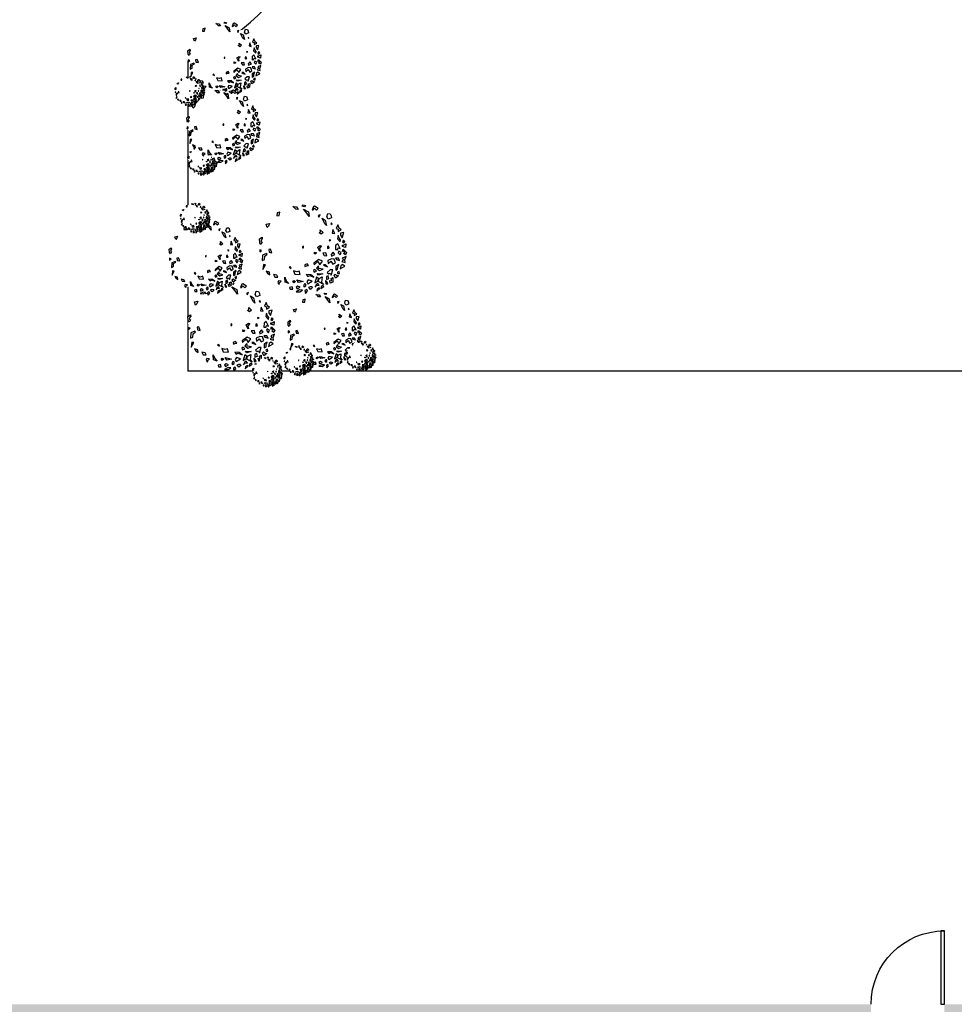
# Model space of a CAD drawing. Extents: x 722 to 11716, y 942 to 4410.
# Drawn here: x 3016 to 3474, y 2757 to 3240 of the extents above; entities that cross this region are included whole.
import ezdxf

# ---------------------------------------------------------------- set-up
doc = ezdxf.new("R2010")
doc.units = 0
doc.header["$MEASUREMENT"] = 0
doc.layers.add('A-DOOR', color=4, linetype='Continuous')

# ---------------------------------------------------------------- blocks, each defined once
blk = doc.blocks.new('A$C0FB10415')
at = {"transparency": 33554687}
blk.add_wipeout([(0.056, 0.394), (0.11, 0.368), (0.132, 0.337), (0.168, 0.309), (0.232, 0.311), (0.252, 0.272), (0.315, 0.211), (0.302, 0.18), (0.325, 0.148), (0.421, 0.187), (0.483, 0.167), (0.504, 0.073), (0.55, 0.073), (0.603, 0.03), (0.666, 0.028), (0.711, 0.055), (0.75, 0.049), (0.759, 0), (0.793, 0.041), (0.839, 0.068), (0.917, 0.105), (0.951, 0.074), (0.944, 0.041), (1.012, 0.082), (1.129, 0.158), (1.168, 0.169), (1.209, 0.185), (1.253, 0.254), (1.304, 0.293), (1.319, 0.332), (1.315, 0.365), (1.332, 0.408), (1.409, 0.449), (1.413, 0.512), (1.407, 0.555), (1.428, 0.61), (1.418, 0.636), (1.436, 0.676), (1.418, 0.756), (1.426, 0.819), (1.409, 0.857), (1.383, 0.878), (1.364, 0.92), (1.391, 1.004), (1.349, 1.051), (1.314, 1.077), (1.29, 1.131), (1.196, 1.14), (1.189, 1.165), (1.186, 1.248), (1.182, 1.281), (1.166, 1.315), (1.128, 1.321), (0.998, 1.299), (0.968, 1.401), (0.907, 1.439), (0.888, 1.433), (0.866, 1.378), (0.808, 1.347), (0.727, 1.392), (0.742, 1.431), (0.757, 1.453), (0.72, 1.463), (0.706, 1.441), (0.608, 1.43), (0.547, 1.436), (0.336, 1.342), (0.29, 1.329), (0.283, 1.282), (0.165, 1.156), (0.107, 1.143), (0.041, 0.929), (0, 0.9), (0.004, 0.835), (0.005, 0.722), (0.003, 0.686), (0.051, 0.631), (0.045, 0.543), (0.065, 0.476)], dxfattribs=at)
for p, q in [((0.706, 1.441), (0.72, 1.463)), ((0.72, 1.463), (0.757, 1.453)), ((0.29, 1.329), (0.283, 1.282)), ((0.336, 1.342), (0.29, 1.329)), ((0.326, 1.287), (0.336, 1.342)), ((0.547, 1.436), (0.608, 1.43)), ((0.582, 1.408), (0.547, 1.436)), ((0.598, 1.389), (0.582, 1.408)), ((0.638, 1.387), (0.598, 1.389)), ((0.608, 1.43), (0.638, 1.387)), ((0.742, 1.431), (0.706, 1.441)), ((0.727, 1.392), (0.808, 1.347)), ((0.782, 1.325), (0.727, 1.392)), ((0.757, 1.453), (0.742, 1.431)), ((0.818, 1.27), (0.782, 1.325)), ((0.808, 1.347), (0.818, 1.27)), ((0.888, 1.433), (0.866, 1.378)), ((0.866, 1.378), (0.884, 1.38)), ((0.884, 1.38), (0.907, 1.407)), ((0.907, 1.439), (0.888, 1.433)), ((0.968, 1.401), (0.907, 1.439)), ((0.907, 1.407), (0.941, 1.376)), ((0.941, 1.376), (0.968, 1.401)), ((0.998, 1.299), (0.97, 1.288)), ((0.976, 1.258), (0.998, 1.299)), ((1.111, 1.264), (1.128, 1.321)), ((1.128, 1.321), (1.166, 1.315)), ((1.166, 1.315), (1.182, 1.281)), ((0.107, 1.143), (0.165, 1.156)), ((0.127, 1.09), (0.107, 1.143)), ((0.165, 1.156), (0.148, 1.113)), ((0.283, 1.282), (0.326, 1.287)), ((0.97, 1.288), (0.976, 1.258)), ((1.032, 1.24), (1.085, 1.211)), ((1.078, 1.15), (1.032, 1.24)), ((1.107, 1.121), (1.078, 1.15)), ((1.085, 1.211), (1.107, 1.121)), ((1.131, 1.224), (1.111, 1.264)), ((1.186, 1.248), (1.131, 1.224)), ((1.189, 1.165), (1.177, 1.152)), ((1.177, 1.152), (1.196, 1.14)), ((1.182, 1.281), (1.186, 1.248)), ((1.196, 1.14), (1.189, 1.165)), ((0.148, 1.113), (0.127, 1.09)), ((0.985, 1.001), (1.008, 1.015)), ((1.015, 0.976), (0.985, 1.001)), ((1.003, 1.048), (1.051, 1.007)), ((1.008, 1.015), (1.003, 1.048)), ((1.051, 1.007), (1.015, 0.976)), ((1.21, 1.058), (1.197, 0.995)), ((1.197, 0.995), (1.24, 0.987)), ((1.24, 0.987), (1.21, 1.058)), ((1.29, 1.131), (1.264, 1.07)), ((1.264, 1.07), (1.297, 1.061)), ((1.314, 1.077), (1.29, 1.131)), ((1.297, 1.061), (1.296, 1.024)), ((1.296, 1.024), (1.349, 1.051)), ((1.349, 1.051), (1.314, 1.077)), ((1.337, 0.996), (1.334, 0.962)), ((1.391, 1.004), (1.337, 0.996)), ((1.364, 0.92), (1.391, 1.004)), ((0, 0.9), (0.041, 0.929)), ((0.004, 0.835), (0, 0.9)), ((0.023, 0.81), (0.004, 0.835)), ((0.038, 0.894), (0.023, 0.855)), ((0.023, 0.855), (0.043, 0.847)), ((0.043, 0.847), (0.023, 0.81)), ((0.046, 0.9), (0.038, 0.894)), ((0.041, 0.929), (0.046, 0.9)), ((1.174, 0.877), (1.149, 0.887)), ((1.149, 0.887), (1.154, 0.871)), ((1.154, 0.871), (1.174, 0.877)), ((1.291, 0.819), (1.256, 0.791)), ((1.296, 0.955), (1.285, 0.9)), ((1.285, 0.9), (1.328, 0.854)), ((1.331, 0.741), (1.291, 0.819)), ((1.315, 0.913), (1.296, 0.955)), ((1.338, 0.886), (1.315, 0.913)), ((1.328, 0.854), (1.338, 0.886)), ((1.334, 0.962), (1.364, 0.92)), ((1.383, 0.878), (1.371, 0.85)), ((1.371, 0.85), (1.39, 0.835)), ((1.409, 0.857), (1.383, 0.878)), ((1.388, 0.798), (1.426, 0.819)), ((1.39, 0.835), (1.409, 0.857)), ((1.426, 0.819), (1.418, 0.756)), ((0.005, 0.722), (0.003, 0.686)), ((0.003, 0.686), (0.035, 0.71)), ((0.035, 0.71), (0.005, 0.722)), ((0.115, 0.66), (0.051, 0.631)), ((0.127, 0.647), (0.115, 0.66)), ((0.182, 0.729), (0.151, 0.723)), ((0.151, 0.723), (0.157, 0.68)), ((0.157, 0.68), (0.205, 0.67)), ((0.205, 0.67), (0.182, 0.729)), ((0.709, 0.771), (0.708, 0.753)), ((0.708, 0.753), (0.726, 0.755)), ((0.723, 0.778), (0.709, 0.771)), ((0.726, 0.755), (0.723, 0.778)), ((0.906, 0.653), (0.906, 0.684)), ((0.906, 0.684), (0.932, 0.674)), ((0.93, 0.656), (0.906, 0.653)), ((0.932, 0.674), (0.93, 0.656)), ((0.96, 0.762), (1.001, 0.791)), ((0.98, 0.723), (0.96, 0.762)), ((0.999, 0.697), (0.98, 0.723)), ((1.021, 0.784), (0.991, 0.75)), ((0.991, 0.75), (0.999, 0.697)), ((1.001, 0.791), (1.021, 0.784)), ((1.092, 0.67), (1.044, 0.666)), ((1.044, 0.666), (1.069, 0.625)), ((1.108, 0.623), (1.092, 0.67)), ((1.122, 0.775), (1.121, 0.744)), ((1.121, 0.744), (1.151, 0.746)), ((1.137, 0.783), (1.122, 0.775)), ((1.151, 0.746), (1.137, 0.783)), ((1.213, 0.681), (1.181, 0.644)), ((1.244, 0.642), (1.213, 0.681)), ((1.256, 0.791), (1.255, 0.726)), ((1.255, 0.726), (1.29, 0.727)), ((1.29, 0.727), (1.296, 0.753)), ((1.296, 0.753), (1.331, 0.741)), ((1.308, 0.698), (1.297, 0.671)), ((1.297, 0.671), (1.33, 0.635)), ((1.348, 0.675), (1.308, 0.698)), ((1.33, 0.635), (1.348, 0.675)), ((1.369, 0.775), (1.37, 0.799)), ((1.418, 0.756), (1.369, 0.775)), ((1.369, 0.693), (1.382, 0.731)), ((1.386, 0.696), (1.369, 0.693)), ((1.37, 0.799), (1.388, 0.798)), ((1.382, 0.731), (1.436, 0.676)), ((1.383, 0.662), (1.406, 0.677)), ((1.418, 0.636), (1.383, 0.662)), ((1.406, 0.677), (1.386, 0.696)), ((1.436, 0.676), (1.418, 0.636)), ((0.051, 0.631), (0.045, 0.543)), ((0.045, 0.543), (0.081, 0.561)), ((0.081, 0.561), (0.086, 0.617)), ((0.086, 0.617), (0.127, 0.647)), ((0.785, 0.492), (0.749, 0.475)), ((0.807, 0.461), (0.785, 0.492)), ((0.98, 0.56), (0.897, 0.498)), ((0.897, 0.498), (0.899, 0.474)), ((0.899, 0.474), (0.961, 0.527)), ((0.961, 0.527), (0.997, 0.472)), ((1.038, 0.533), (0.98, 0.56)), ((0.997, 0.472), (1.038, 0.533)), ((1.069, 0.625), (1.108, 0.623)), ((1.188, 0.573), (1.129, 0.542)), ((1.129, 0.542), (1.134, 0.495)), ((1.134, 0.495), (1.177, 0.532)), ((1.177, 0.532), (1.21, 0.483)), ((1.181, 0.644), (1.188, 0.618)), ((1.188, 0.618), (1.244, 0.642)), ((1.231, 0.565), (1.188, 0.573)), ((1.21, 0.483), (1.254, 0.507)), ((1.254, 0.507), (1.231, 0.565)), ((1.255, 0.583), (1.269, 0.559)), ((1.302, 0.583), (1.255, 0.583)), ((1.269, 0.559), (1.322, 0.547)), ((1.322, 0.547), (1.302, 0.583)), ((1.383, 0.555), (1.356, 0.53)), ((1.356, 0.53), (1.413, 0.512)), ((1.428, 0.61), (1.366, 0.585)), ((1.366, 0.585), (1.383, 0.555)), ((1.407, 0.555), (1.428, 0.61)), ((1.413, 0.512), (1.407, 0.555)), ((0.065, 0.476), (0.056, 0.394)), ((0.056, 0.394), (0.099, 0.472)), ((0.099, 0.472), (0.065, 0.476)), ((0.162, 0.353), (0.11, 0.368)), ((0.11, 0.368), (0.132, 0.337)), ((0.132, 0.337), (0.168, 0.309)), ((0.168, 0.309), (0.162, 0.353)), ((0.51, 0.442), (0.489, 0.432)), ((0.489, 0.432), (0.522, 0.414)), ((0.522, 0.414), (0.51, 0.442)), ((0.615, 0.355), (0.558, 0.373)), ((0.558, 0.373), (0.583, 0.318)), ((0.656, 0.371), (0.615, 0.355)), ((0.668, 0.312), (0.656, 0.371)), ((0.749, 0.475), (0.75, 0.447)), ((0.75, 0.447), (0.777, 0.459)), ((0.777, 0.459), (0.807, 0.461)), ((0.91, 0.398), (0.891, 0.378)), ((0.891, 0.378), (0.903, 0.351)), ((0.903, 0.351), (0.939, 0.368)), ((0.939, 0.368), (0.91, 0.398)), ((0.973, 0.454), (0.941, 0.417)), ((0.941, 0.417), (0.99, 0.38)), ((0.953, 0.331), (1.044, 0.327)), ((0.972, 0.305), (0.953, 0.331)), ((1.044, 0.327), (0.972, 0.305)), ((0.981, 0.415), (0.973, 0.454)), ((1.05, 0.401), (0.981, 0.415)), ((0.99, 0.38), (1.05, 0.401)), ((1.09, 0.472), (1.055, 0.472)), ((1.055, 0.472), (1.084, 0.456)), ((1.084, 0.456), (1.119, 0.442)), ((1.119, 0.442), (1.09, 0.472)), ((1.163, 0.393), (1.117, 0.348)), ((1.117, 0.348), (1.142, 0.324)), ((1.142, 0.324), (1.165, 0.338)), ((1.208, 0.389), (1.163, 0.393)), ((1.165, 0.338), (1.181, 0.305)), ((1.181, 0.305), (1.208, 0.389)), ((1.261, 0.45), (1.259, 0.387)), ((1.259, 0.387), (1.289, 0.402)), ((1.308, 0.481), (1.261, 0.45)), ((1.315, 0.365), (1.287, 0.353)), ((1.287, 0.353), (1.289, 0.33)), ((1.289, 0.402), (1.291, 0.438)), ((1.289, 0.33), (1.319, 0.332)), ((1.291, 0.438), (1.308, 0.481)), ((1.319, 0.332), (1.315, 0.365)), ((1.34, 0.459), (1.332, 0.408)), ((1.332, 0.408), (1.409, 0.449)), ((1.366, 0.481), (1.34, 0.459)), ((1.409, 0.449), (1.366, 0.481)), ((0.287, 0.303), (0.232, 0.311)), ((0.232, 0.311), (0.252, 0.272)), ((0.252, 0.272), (0.303, 0.27)), ((0.303, 0.27), (0.287, 0.303)), ((0.315, 0.211), (0.302, 0.18)), ((0.302, 0.18), (0.325, 0.148)), ((0.358, 0.203), (0.315, 0.211)), ((0.325, 0.148), (0.331, 0.178)), ((0.331, 0.178), (0.358, 0.203)), ((0.421, 0.187), (0.419, 0.27)), ((0.419, 0.27), (0.442, 0.211)), ((0.483, 0.167), (0.421, 0.187)), ((0.442, 0.211), (0.483, 0.167)), ((0.549, 0.187), (0.566, 0.216)), ((0.567, 0.175), (0.549, 0.187)), ((0.566, 0.216), (0.595, 0.2)), ((0.595, 0.2), (0.567, 0.175)), ((0.583, 0.318), (0.668, 0.312)), ((0.645, 0.181), (0.616, 0.224)), ((0.616, 0.224), (0.657, 0.212)), ((0.721, 0.196), (0.645, 0.181)), ((0.657, 0.212), (0.721, 0.196)), ((0.846, 0.31), (0.772, 0.312)), ((0.772, 0.312), (0.799, 0.278)), ((0.801, 0.223), (0.782, 0.19)), ((0.782, 0.19), (0.799, 0.161)), ((0.799, 0.278), (0.83, 0.298)), ((0.799, 0.161), (0.869, 0.206)), ((0.869, 0.206), (0.801, 0.223)), ((0.83, 0.298), (0.895, 0.272)), ((0.895, 0.272), (0.846, 0.31)), ((0.942, 0.272), (0.91, 0.176)), ((0.91, 0.176), (0.96, 0.201)), ((0.963, 0.164), (0.932, 0.145)), ((0.972, 0.246), (0.942, 0.272)), ((0.96, 0.201), (0.972, 0.246)), ((0.986, 0.133), (0.963, 0.164)), ((0.97, 0.197), (0.984, 0.246)), ((1.061, 0.148), (0.97, 0.197)), ((0.984, 0.246), (1.036, 0.276)), ((1.036, 0.276), (1.025, 0.189)), ((1.025, 0.189), (1.061, 0.148)), ((1.116, 0.185), (1.087, 0.215)), ((1.087, 0.215), (1.096, 0.162)), ((1.107, 0.279), (1.105, 0.23)), ((1.105, 0.23), (1.146, 0.246)), ((1.135, 0.291), (1.107, 0.279)), ((1.129, 0.158), (1.116, 0.185)), ((1.146, 0.246), (1.135, 0.291)), ((1.168, 0.169), (1.162, 0.213)), ((1.162, 0.213), (1.189, 0.207)), ((1.209, 0.185), (1.168, 0.169)), ((1.174, 0.244), (1.21, 0.262)), ((1.188, 0.234), (1.174, 0.244)), ((1.189, 0.207), (1.188, 0.234)), ((1.21, 0.262), (1.209, 0.185)), ((1.232, 0.303), (1.25, 0.318)), ((1.253, 0.254), (1.232, 0.303)), ((1.25, 0.318), (1.262, 0.305)), ((1.304, 0.293), (1.253, 0.254)), ((1.262, 0.305), (1.304, 0.293)), ((0.536, 0.11), (0.497, 0.099)), ((0.497, 0.099), (0.504, 0.073)), ((0.504, 0.073), (0.55, 0.073)), ((0.55, 0.073), (0.536, 0.11)), ((0.633, 0.122), (0.603, 0.102)), ((0.603, 0.102), (0.621, 0.077)), ((0.662, 0.061), (0.603, 0.03)), ((0.603, 0.03), (0.666, 0.028)), ((0.621, 0.077), (0.672, 0.102)), ((0.672, 0.102), (0.633, 0.122)), ((0.711, 0.055), (0.662, 0.061)), ((0.666, 0.028), (0.711, 0.055)), ((0.74, 0.157), (0.723, 0.128)), ((0.723, 0.128), (0.738, 0.108)), ((0.738, 0.108), (0.762, 0.125)), ((0.762, 0.153), (0.74, 0.157)), ((0.779, 0.065), (0.75, 0.049)), ((0.75, 0.049), (0.759, 0)), ((0.759, 0), (0.793, 0.041)), ((0.762, 0.125), (0.762, 0.153)), ((0.793, 0.041), (0.779, 0.065)), ((0.811, 0.102), (0.84, 0.117)), ((0.839, 0.068), (0.811, 0.102)), ((0.871, 0.092), (0.839, 0.068)), ((0.84, 0.117), (0.862, 0.113)), ((0.862, 0.113), (0.871, 0.092)), ((0.932, 0.145), (0.917, 0.105)), ((0.917, 0.105), (0.947, 0.139)), ((0.944, 0.041), (0.995, 0.084)), ((0.951, 0.074), (0.944, 0.041)), ((0.947, 0.139), (0.986, 0.133)), ((0.982, 0.094), (0.951, 0.074)), ((0.995, 0.084), (0.982, 0.094)), ((1.022, 0.123), (1.012, 0.082)), ((1.012, 0.082), (1.059, 0.113)), ((1.043, 0.133), (1.022, 0.123)), ((1.059, 0.113), (1.043, 0.133)), ((1.096, 0.162), (1.129, 0.158))]:
    blk.add_line(p, q, dxfattribs=at)
blk = doc.blocks.new('*U17')
at = {"transparency": 33554687}
blk.add_lwpolyline([(0, 0), (0, -36), (-1.75, -36), (-1.75, 0)], close=True, dxfattribs=at)
blk.add_arc((0, 0), 36, 180, 270, dxfattribs=at)

msp = doc.modelspace()

# ---------------------------------------------------------------- linework, layer by layer
at = {"transparency": 33554687}
for p in [(3098.08, 3219.53), (3626.25, 3067.66)]:
    msp.add_line(p, (3098.08, 3067.66), dxfattribs=at)
msp.add_arc((3050.08, 3329.51), 120, 293.5782, 90, dxfattribs=at)

# ---------------------------------------------------------------- block references
at = {"layer": 'A-DOOR', "transparency": 33554687, "xscale": -1, "rotation": 180}
msp.add_blockref('*U17', (3469.25, 2757.16), dxfattribs=at)

# ---------------------------------------------------------------- next in the draw order: block references
at = {"transparency": 33554687}
for p, xscale, yscale, zscale in [((3098.08, 3202.22), 25.06559975272047, 25.06559975272047, 25.06559975272047), ((3098.08, 3163.71), 10.07725068874709, 10.07725068874709, 10.07725068874709), ((3098.08, 3067.66), 29.73225902242804, 29.73225902242804, 29.73225902242804), ((3147.2, 3069.31), 25.06559975272047, 25.06559975272047, 25.06559975272047)]:
    msp.add_blockref('A$C0FB10415', p, dxfattribs=dict(at, xscale=xscale, yscale=yscale, zscale=zscale))

# ---------------------------------------------------------------- next in the draw order: block references
for p, xscale, yscale, zscale in [((3091.8, 3197.4), 10.07725068874709, 10.07725068874709, 10.07725068874709), ((3133.22, 3105.75), 29.73225902242804, 29.73225902242804, 29.73225902242804), ((3088.92, 3104.92), 25.06559975272047, 25.06559975272047, 25.06559975272047), ((3175.76, 3067.66), 10.07725068874709, 10.07725068874709, 10.07725068874709), ((3129.93, 3059.81), 10.07725068874709, 10.07725068874709, 10.07725068874709)]:
    msp.add_blockref('A$C0FB10415', p, dxfattribs=dict(at, xscale=xscale, yscale=yscale, zscale=zscale))

# ---------------------------------------------------------------- next in the draw order: block references
for p, xscale, yscale, zscale in [((3097.55, 3169.39), 25.06559975272047, 25.06559975272047, 25.06559975272047), ((3094.38, 3135.32), 10.07725068874709, 10.07725068874709, 10.07725068874709), ((3145.26, 3065.36), 10.07725068874709, 10.07725068874709, 10.07725068874709)]:
    msp.add_blockref('A$C0FB10415', p, dxfattribs=dict(at, xscale=xscale, yscale=yscale, zscale=zscale))

# ---------------------------------------------------------------- next in the draw order: hatches: boundary and pattern name
at = {"true_color": 0x636466, "transparency": 33554648}
h = msp.add_hatch(color=251, dxfattribs=at)
h.dxf.hatch_style = 1
h.paths.add_polyline_path([(2101.25, 2757.16), (986.25, 2757.16), (986.25, 2175.16), (998.25, 2175.16), (998.25, 2745.16), (2101.25, 2745.16)])
h.paths.add_polyline_path([(3433.25, 2757.16), (2173.25, 2757.16), (2173.25, 2745.16), (3433.25, 2745.16)])
h.paths.add_polyline_path([(3632.25, 2757.16), (3469.25, 2757.16), (3469.25, 2745.16), (3614.25, 2745.16), (3614.25, 2411.16), (3632.25, 2411.16)])
h.paths.add_polyline_path([(1185.25, 2566.16), (998.25, 2566.16), (998.25, 2561.16), (1185.25, 2561.16)], flags=17)
h.paths.add_polyline_path([(1256.25, 2745.16), (1251.25, 2745.16), (1251.25, 2566.16), (1256.25, 2566.16)], flags=17)
h.paths.add_polyline_path([(1399.25, 2745.16), (1394.25, 2745.16), (1394.25, 2566.16), (1390.25, 2566.16), (1390.25, 2561.16), (1403.25, 2561.16), (1403.25, 2566.16), (1399.25, 2566.16)], flags=17)
h.paths.add_polyline_path([(1542.25, 2745.16), (1537.25, 2745.16), (1537.25, 2566.16), (1542.25, 2566.16)], flags=17)
h.paths.add_polyline_path([(1685.25, 2745.16), (1680.25, 2745.16), (1680.25, 2566.16), (1676.25, 2566.16), (1676.25, 2561.16), (1689.25, 2561.16), (1689.25, 2566.16), (1685.25, 2566.16)], flags=17)
h.paths.add_polyline_path([(1828.25, 2745.16), (1823.25, 2745.16), (1823.25, 2561.16), (1832.25, 2561.16), (1832.25, 2566.16), (1828.25, 2566.16)], flags=17)
h.paths.add_polyline_path([(2089.25, 2745.16), (2081.25, 2745.16), (2081.25, 2247.16), (1897.25, 2247.16), (1897.25, 2055.16), (2029.25, 2055.16), (2029.25, 2063.16), (1970.25, 2063.16), (1970.25, 2067.16), (1965.25, 2067.16), (1965.25, 2063.16), (1905.25, 2063.16), (1905.25, 2135.16), (1965.25, 2135.16), (1965.25, 2103.16), (1970.25, 2103.16), (1970.25, 2140.16), (1905.25, 2140.16), (1905.25, 2239.16), (2081.25, 2239.16), (2081.25, 2107.16), (2006.25, 2107.16), (2006.25, 2099.16), (2089.25, 2099.16)])
h.paths.add_polyline_path([(2193.25, 2745.16), (2185.25, 2745.16), (2185.25, 2239.16), (2369.25, 2239.16), (2369.25, 2055.16), (2377.25, 2055.16), (2377.25, 2247.16), (2193.25, 2247.16)])
h.paths.add_polyline_path([(2081.25, 2566.16), (1868.25, 2566.16), (1868.25, 2561.16), (1897.25, 2561.16), (1897.25, 2369.16), (1902.25, 2369.16), (1902.25, 2561.16), (2081.25, 2561.16)], flags=17)
h.paths.add_polyline_path([(1190.25, 2259.16), (1185.25, 2259.16), (1185.25, 2247.16), (998.25, 2247.16), (998.25, 2239.16), (1190.25, 2239.16)], flags=17)
h.paths.add_polyline_path([(1190.25, 1775.16), (998.25, 1775.16), (998.25, 1767.16), (1190.25, 1767.16)], flags=17)
h.paths.add_polyline_path([(1190.25, 1767.16), (1185.25, 1767.16), (1185.25, 1755.16), (1190.25, 1755.16)], flags=17)
h.paths.add_polyline_path([(1185.25, 1453.16), (998.25, 1453.16), (998.25, 1448.16), (1185.25, 1448.16)], flags=17)
h.paths.add_polyline_path([(1256.25, 1448.16), (1251.25, 1448.16), (1251.25, 1269.16), (1256.25, 1269.16)], flags=17)
h.paths.add_polyline_path([(998.25, 2103.16), (986.25, 2103.16), (986.25, 1911.16), (998.25, 1911.16)])
h.paths.add_polyline_path([(998.25, 1839.16), (986.25, 1839.16), (986.25, 1257.16), (2101.25, 1257.16), (2101.25, 1269.16), (998.25, 1269.16)])
h.paths.add_polyline_path([(1399.25, 1448.16), (1403.25, 1448.16), (1403.25, 1453.16), (1390.25, 1453.16), (1390.25, 1448.16), (1394.25, 1448.16), (1394.25, 1269.16), (1399.25, 1269.16)], flags=17)
h.paths.add_polyline_path([(1542.25, 1448.16), (1537.25, 1448.16), (1537.25, 1269.16), (1542.25, 1269.16)], flags=17)
h.paths.add_polyline_path([(1685.25, 1448.16), (1689.25, 1448.16), (1689.25, 1453.16), (1676.25, 1453.16), (1676.25, 1448.16), (1680.25, 1448.16), (1680.25, 1269.16), (1685.25, 1269.16)], flags=17)
h.paths.add_polyline_path([(1828.25, 1448.16), (1832.25, 1448.16), (1832.25, 1453.16), (1823.25, 1453.16), (1823.25, 1269.16), (1828.25, 1269.16)], flags=17)
h.paths.add_polyline_path([(1902.25, 1645.16), (1897.25, 1645.16), (1897.25, 1453.16), (1868.25, 1453.16), (1868.25, 1448.16), (2081.25, 1448.16), (2081.25, 1453.16), (1902.25, 1453.16)], flags=17)
h.paths.add_polyline_path([(2089.25, 1915.16), (2006.25, 1915.16), (2006.25, 1907.16), (2081.25, 1907.16), (2081.25, 1775.16), (1905.25, 1775.16), (1905.25, 1874.16), (1970.25, 1874.16), (1970.25, 1911.16), (1965.25, 1911.16), (1965.25, 1879.16), (1905.25, 1879.16), (1905.25, 1951.16), (1965.25, 1951.16), (1965.25, 1947.16), (1970.25, 1947.16), (1970.25, 1951.16), (2029.25, 1951.16), (2029.25, 1959.16), (1897.25, 1959.16), (1897.25, 1767.16), (2081.25, 1767.16), (2081.25, 1269.16), (2089.25, 1269.16)])
h.paths.add_polyline_path([(2193.25, 1767.16), (2377.25, 1767.16), (2377.25, 1959.16), (2369.25, 1959.16), (2369.25, 1775.16), (2185.25, 1775.16), (2185.25, 1269.16), (2193.25, 1269.16)])
h.paths.add_polyline_path([(2406.25, 1453.16), (2377.25, 1453.16), (2377.25, 1645.16), (2372.25, 1645.16), (2372.25, 1453.16), (2193.25, 1453.16), (2193.25, 1448.16), (2406.25, 1448.16)], flags=17)
h.paths.add_polyline_path([(2451.25, 1453.16), (2442.25, 1453.16), (2442.25, 1448.16), (2446.25, 1448.16), (2446.25, 1269.16), (2451.25, 1269.16)], flags=17)
h.paths.add_polyline_path([(2594.25, 1448.16), (2598.25, 1448.16), (2598.25, 1453.16), (2585.25, 1453.16), (2585.25, 1448.16), (2589.25, 1448.16), (2589.25, 1269.16), (2594.25, 1269.16)], flags=17)
h.paths.add_polyline_path([(2737.25, 1448.16), (2732.25, 1448.16), (2732.25, 1269.16), (2737.25, 1269.16)], flags=17)
h.paths.add_polyline_path([(3626.25, 1285.16), (4267.25, 1285.16), (4267.25, 1295.16), (3632.25, 1295.16), (3632.25, 1795.16), (3614.25, 1795.16), (3614.25, 1269.16), (2173.25, 1269.16), (2173.25, 1257.16), (3626.25, 1257.16)])
h.paths.add_polyline_path([(2884.25, 1453.16), (2871.25, 1453.16), (2871.25, 1448.16), (2875.25, 1448.16), (2875.25, 1269.16), (2880.25, 1269.16), (2880.25, 1448.16), (2884.25, 1448.16)], flags=17)
h.paths.add_polyline_path([(3023.25, 1448.16), (3018.25, 1448.16), (3018.25, 1269.16), (3023.25, 1269.16)], flags=17)
h.paths.add_polyline_path([(3284.25, 1563.16), (3380.25, 1563.16), (3380.25, 1551.16), (3384.75, 1551.16), (3384.75, 1839.16), (3380.25, 1839.16), (3380.25, 1717.16), (3328.25, 1717.16), (3328.25, 1712.16), (3380.25, 1712.16), (3380.25, 1568.16), (3284.25, 1568.16), (3284.25, 1712.16), (3292.25, 1712.16), (3292.25, 1717.16), (3284.25, 1717.16), (3284.25, 1959.16), (3276.25, 1959.16), (3276.25, 1269.16), (3284.25, 1269.16)])
h.paths.add_polyline_path([(3276.25, 1453.16), (3089.25, 1453.16), (3089.25, 1448.16), (3276.25, 1448.16)], flags=17)
h.paths.add_polyline_path([(3284.25, 2297.16), (3292.25, 2297.16), (3292.25, 2302.16), (3284.25, 2302.16), (3284.25, 2745.16), (3276.25, 2745.16), (3276.25, 2055.16), (3284.25, 2055.16)])
h.paths.add_polyline_path([(3276.25, 2566.16), (3089.25, 2566.16), (3089.25, 2561.16), (3276.25, 2561.16)])
h.paths.add_polyline_path([(3276.25, 2247.16), (3089.25, 2247.16), (3089.25, 2259.16), (3084.25, 2259.16), (3084.25, 2235.16), (3089.25, 2235.16), (3089.25, 2242.16), (3276.25, 2242.16)])
h.paths.add_polyline_path([(3384.75, 2463.16), (3380.25, 2463.16), (3380.25, 2302.16), (3328.25, 2302.16), (3328.25, 2297.16), (3380.25, 2297.16), (3380.25, 2175.16), (3384.75, 2175.16)])
h.paths.add_polyline_path([(3380.25, 2451.16), (3284.25, 2451.16), (3284.25, 2446.16), (3380.25, 2446.16)])
h.paths.add_polyline_path([(3384.75, 2745.16), (3380.25, 2745.16), (3380.25, 2499.16), (3384.75, 2499.16)])
h.paths.add_polyline_path([(4080.25, 3465.16), (3616.25, 3465.16), (3616.25, 3063.16), (3616.25, 2757.16), (3626.25, 2757.16), (3626.25, 3455.16), (4070.25, 3455.16), (4070.25, 3440.16), (4080.25, 3440.16)])
h.paths.add_polyline_path([(4080.25, 3392.16), (4070.25, 3392.16), (4070.25, 3320.16), (4080.25, 3320.16)], flags=17)
h.paths.add_polyline_path([(4080.25, 3272.16), (4070.25, 3272.16), (4070.25, 3200.16), (4080.25, 3200.16)])
h.paths.add_polyline_path([(4080.25, 3152.16), (4070.25, 3152.16), (4070.25, 3080.16), (4080.25, 3080.16)])
h.paths.add_polyline_path([(4080.25, 3032.16), (4070.25, 3032.16), (4070.25, 2960.16), (4080.25, 2960.16)])
h.paths.add_polyline_path([(4080.25, 2912.16), (4070.25, 2912.16), (4070.25, 2840.16), (4080.25, 2840.16)], flags=17)
h.paths.add_polyline_path([(4080.25, 2792.16), (4070.25, 2792.16), (4070.25, 2768.16), (4080.25, 2768.16)], flags=17)
h.paths.add_polyline_path([(4101.25, 2573.16), (4080.25, 2573.16), (4080.25, 2576.16), (4070.25, 2576.16), (4070.25, 2563.16), (4101.25, 2563.16)])

doc.saveas('drawing.dxf')
